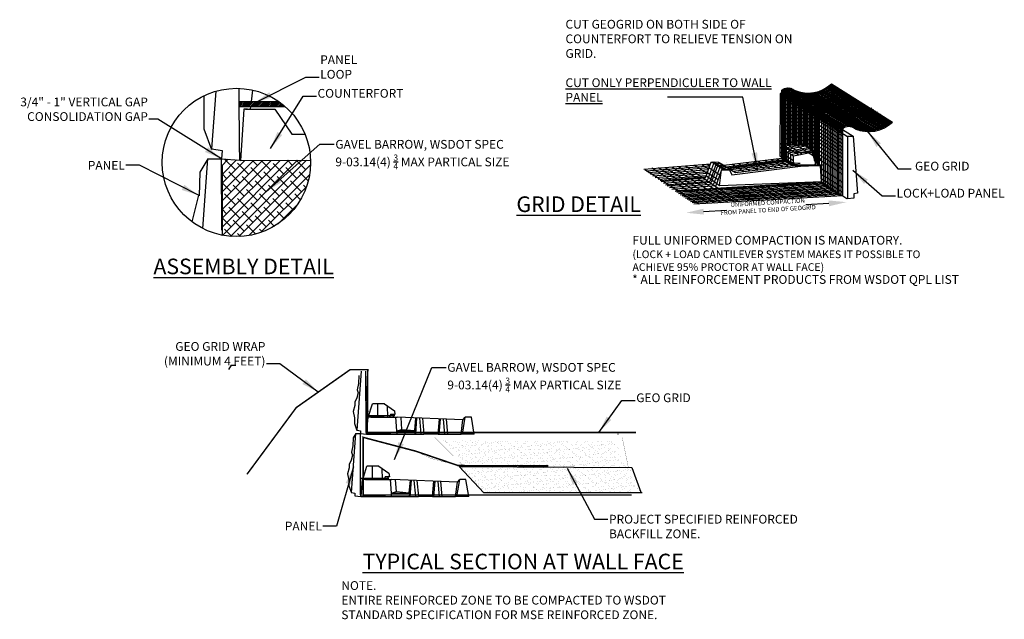
# Model space of a CAD drawing. Extents: x -12 to 2250, y -131 to 1544.
import ezdxf

# ---------------------------------------------------------------- set-up
doc = ezdxf.new("R2010")
doc.units = 0
doc.header["$LTSCALE"] = 0.04
doc.header["$MEASUREMENT"] = 0
doc.linetypes.add('DASHED2', pattern=[0.375, 0.25, -0.125])
doc.layers.get('0').update_dxf_attribs({"linetype": 'CONTINUOUS'})
doc.layers.get('DEFPOINTS').update_dxf_attribs({"linetype": 'CONTINUOUS'})
for name, color, linetype in [('Counterfort', 5, 'CONTINUOUS'), ('T3', 5, 'CONTINUOUS'), ('TEXT', 4, 'CONTINUOUS'), ('type A', 6, 'FENCELINE1')]:
    doc.layers.add(name, color=color, linetype=linetype)
doc.styles.add('ARIAL', font='arial.ttf')
doc.styles.add('STYLE1', font='tahoma.ttf', dxfattribs={"height": 2.25})
doc.linetypes.add('FENCELINE1', pattern='A,0.25,-0.1,[133,ltypeshp.shx,S=0.1,R=0,X=-0.1,Y=0],-0.1,1', length=1.45)
doc.dimstyles.get("Standard").update_dxf_attribs({"dimtxt": 1, "dimasz": 1.5, "dimexe": 0.18, "dimexo": 0.0625, "dimgap": 0.09, "dimtad": 0, "dimtih": 1, "dimtoh": 1, "dimdec": 1, "dimzin": 0, "dimdsep": 46, "dimlunit": 3, "dimtxsty": 'STYLE1', "dimcen": 0.09, "dimadec": 0, "dimazin": 0, "dimtfac": 1, "dimtdec": 1, "dimtofl": 0, "dimtmove": 0, "dimatfit": 3, "dimfxl": 0, "dimtolj": 1, "dimtzin": 0, "dimarcsym": 0})

# ---------------------------------------------------------------- blocks, each defined once
blk = doc.blocks.new('A$C693F4C2C')
at = {"color": 1}
for p, q in [((0.4654354799411067, 4.299999999999997), (1.491981141514771, 7.699999999999999)), ((4.553128885292722, 7.699999999999999), (7.102659885937669, 5.926385302761332)), ((7.102659885937669, 5.926385302761332), (7.225845738269527, 5.003707004648618)), ((8.985744742308157, 1.216598175383183), (8.791346850300101, 4.236712553287568)), ((12.2692478242401, 0.9250549012562033), (12.53844310644217, 4.084637617069276)), ((14.19514152266675, 4.017400938650013), (14.57262278826011, 0)), ((18.18135922179488, 0), (18.51178726959347, 3.842210983077138)), ((20.21939433499142, 3.77290819024639), (20.53679922194021, 0)), ((24.00000004999572, 0), (24.47981783698481, 3.600000000000001)), ((7.730245097628085, 0.7999999999999972), (8.985744742308157, 1.216598175383183)), ((8.985744742308157, 1.216598175383183), (12.2692478242401, 0.9250549012562033)), ((12.31928998676244, 0.7999999999999972), (12.2692478242401, 0.9250549012562033)), ((18.18135922179488, 0), (14.57262278826011, 0)), ((20.53679922194021, 0), (24.00000004999572, 0))]:
    blk.add_line(p, q, dxfattribs=at)
at = {"color": 3}
for p, q in [((4.553128885292722, 7.699999999999999), (1.491981141514771, 7.699999999999999)), ((2.837601196381229, 7.699999999999999), (2.837601196381229, 4.299999999999997)), ((5.254260945552232, 7.212248281559642), (5.368252141170615, 4.299999999999997)), ((6.130231426301521, 5.003707004648618), (5.866651923292125, 4.288473053892218)), ((7.225845738269527, 5.003707004648618), (6.130231426301521, 5.003707004648618)), ((6.797627201106366, 5.003707004648618), (6.797627201106366, 4.288473053892218)), ((4.999571956432192e-08, 0), (0.4654354799411067, 4.299999999999997)), ((1.140806319977287, 4.299999999999997), (0.4654354799411067, 4.299999999999997)), ((4.50000004999572, 4.299999999999997), (1.140806319977287, 4.299999999999997)), ((4.50000004999572, 4.299999999999997), (7.800000049995674, 4.276946107784433)), ((7.730245097628085, 0.7999999999999972), (7.460267213467091, 4.276946107784433)), ((24.47981783698481, 3.600000000000001), (7.800000049995674, 4.276946107784433)), ((12.72643341825312, 4.077008078695016), (12.42531721148521, 0)), ((13.45169098896292, 4.047573687030606), (13.80549511977699, 0)), ((18.70374117422364, 3.834420583309416), (18.39708122455306, 0)), ((19.47167462948835, 3.803254201864625), (19.83022173540326, 0)), ((24.36201404601957, 0), (25.06201404601961, 4.299999999999997)), ((24.47981783698481, 3.600000000000001), (25.06201404601961, 4.299999999999997)), ((26.64132145571875, 4.299999999999997), (25.06201404601961, 4.299999999999997)), ((27.3413214557188, 0), (26.64132145571875, 4.299999999999997)), ((6.200000049995765, 0), (4.999571956432192e-08, 0)), ((4.999571956432192e-08, 0), (6.200000049995765, 0)), ((6.200000049995765, 0), (13.00000004999572, 0)), ((7.75891672893431, 0), (7.730245097628085, 0.7999999999999972)), ((7.730245097628085, 0.7999999999999972), (12.31928998676244, 0.7999999999999972)), ((12.31928998676244, 0.7999999999999972), (12.25955905316789, 0)), ((13.00000004999572, 0), (14.00000004999572, 0)), ((14.00000004999572, 0), (14.57262278826011, 0)), ((18.18135922179488, 0), (19.70000004999577, 0)), ((19.70000004999577, 0), (20.70000004999577, 0)), ((27.3413214557188, 0), (24.00000004999572, 0))]:
    blk.add_line(p, q, dxfattribs=at)
for p, q in [((4.50000004999572, 7.699999999999999), (4.50000004999572, 7.699999999999999)), ((1.140806319977287, 4.299999999999997), (4.50000004999572, 4.299999999999997)), ((27.3413214557188, 0), (25.3413214557188, 0))]:
    blk.add_line(p, q)

msp = doc.modelspace()

# ---------------------------------------------------------------- hatches: boundary and pattern name
h = msp.add_hatch()
h.set_pattern_fill('ANSI31', color=8, scale=2.510864319015679, style=0)
h.set_pattern_definition([(45, (-83.40754312492305, -35.88507476875191), (-0.2219311483269161, 0.221931148326916), [])])
h.paths.add_polyline_path([(54.84060724261086, 1.847603745797201), (44.69883338100207, 1.847603745797201), (44.70536395420685, 0.5560576113919069), (56.49999635134337, 0.5560576113919069, 0.02765740822012275)])
at = {"linetype": 'Continuous'}
h = msp.add_hatch(dxfattribs=at)
h.set_pattern_fill('AR-SAND', color=8, scale=0.8234560000000001)
h.set_pattern_definition([(37.49999999999999, (137.2682184098668, -372.039328786842), (-0.05187225869550549, 1.5866545935365), [0, -1.25165312, 0, -1.3998752, 0, -1.338116]), (7.499999999999999, (137.2682184098668, -372.039328786842), (1.457333246612942, 2.323913110289821), [0, -0.67523392, 0, -1.12813472, 0, -0.4323144]), (327.5, (136.2553675298668, -372.039328786842), (2.56435880091044, 0.004659981589334638), [0, -0.411728, 0, -1.4822208, 0, -1.9351216]), (317.5, (136.2553675298668, -372.039328786842), (2.475412989294683, 0.7227272099984972), [0, -0.205864, 0, -0.97167808, 0, -1.1116656])])
edge = h.paths.add_edge_path()
edge.add_line((143.9439195251262, -91.91446211755307), (103.3301825107455, -91.91446211755307))
edge.add_line((103.3301825107455, -91.91446211755307), (96.9901977104462, -85.14820547445773))
edge.add_line((96.99019771044622, -85.14820547445774), (141.2811882622536, -85.38212082827765))
edge.add_line((141.2811882622536, -85.38212082827765), (143.6211619496899, -91.75316730962561))
h = msp.add_hatch(dxfattribs=at)
h.set_pattern_fill('AR-SAND', color=8, scale=0.8234560000000001)
h.set_pattern_definition([(37.49999999999999, (141.3554332334562, -378.6964636516689), (-0.05187225869550549, 1.5866545935365), [0, -1.25165312, 0, -1.3998752, 0, -1.338116]), (7.499999999999999, (141.3554332334562, -378.6964636516689), (1.457333246612942, 2.323913110289821), [0, -0.67523392, 0, -1.12813472, 0, -0.4323144]), (327.5, (140.3425823534561, -378.6964636516689), (2.56435880091044, 0.004659981589334638), [0, -0.411728, 0, -1.4822208, 0, -1.9351216]), (317.5, (140.3425823534561, -378.6964636516689), (2.475412989294683, 0.7227272099984972), [0, -0.205864, 0, -0.97167808, 0, -1.1116656])])
edge = h.paths.add_edge_path()
edge.add_line((148.0311343487155, -98.57159698237993), (107.4173973343348, -98.57159698237993))
edge.add_line((107.4173973343348, -98.57159698237993), (101.0774125340355, -91.80534033928458))
edge.add_line((101.0774125340355, -91.80534033928458), (145.3684030858429, -92.0392556931045))
edge.add_line((145.3684030858429, -92.0392556931045), (147.7083767732792, -98.41030217445245))

# ---------------------------------------------------------------- linework, layer by layer
at = {"ltscale": 35}
for p, q in [((44.76432600963965, -11.10481998422), (44.6817628267476, 5.22363333281379)), ((35.64575153228581, 3.300626504557584), (35.64575153228581, -5.17896270849991)), ((37.73590837721069, -10.25473162434395), (38.79444624694945, 4.508200811902327)), ((45.8724224574493, -0.07129777399069326), (45.03868957291608, -13.24769044002659)), ((46.80595749628621, -0.07129777399069326), (45.8724224574493, -0.07129777399069326)), ((46.29730278612526, -0.09080464796551269), (53.86989044459953, -0.09080464796551269)), ((35.64575153228581, -5.17896270849991), (37.61687188109356, -10.46017898969041)), ((37.73863934771036, -10.21664405645782), (37.61687188109356, -10.46017898969041)), ((37.73590837721069, -10.25473162434395), (40.37922182759478, -10.68869281504993)), ((40.37922182759478, -10.68869281504993), (40.19034346366327, -12.85323390805451)), ((36.64450548157212, -12.85367968790564), (34.66149149940422, -16.2562241298528)), ((35.3626172963681, -30.73157448032504), (36.64450548157212, -12.85367968790564)), ((36.64450548157212, -12.85367968790564), (40.1905993296895, -12.85030169011196)), ((40.28298141375573, -31.12063108109857), (40.1905993296895, -12.85030169011196)), ((45.03868957291608, -13.24769044002659), (62.85240684346529, -13.23924080511773)), ((34.66149149940422, -16.2562241298528), (34.49368943261872, -22.38099956752495)), ((34.30643246452011, -22.21893164433078), (32.60729971139783, -29.01546265681924))]:
    msp.add_line(p, q, dxfattribs=at)
at = {"ltscale": 25.05}
for p, q in [((48.12606107510366, 4.783849709392655), (47.75876095456117, 1.847603745797244)), ((44.69883338100219, 1.847603745797244), (54.84060724261091, 1.847603745797244)), ((44.69883338100219, 0.5560576113919637), (56.4999963513432, 0.5560576113919637)), ((47.59719919960791, 0.5560576113919637), (47.51711464809561, -0.08414893353727848)), ((44.8533483179671, -13.20391126394662), (44.8533483179671, -11.03057186294001)), ((40.16887250645452, -12.84865398985511), (44.8533483179671, -13.20391126394662)), ((40.19998446791708, -14.7063928200144), (41.92457577379302, -12.98180151413845)), ((40.31568385999928, -16.8455138949335), (44.02045104289066, -13.14074671204202)), ((40.31568385999928, -30.37443669694238), (57.44831641310786, -13.24180414383358)), ((40.31568385999928, -28.11961622994062), (55.19242590267224, -13.24287418726789)), ((40.31568385999928, -25.86479576293942), (52.93653539223662, -13.2439442307022)), ((40.31568385999928, -23.60997529593766), (50.68064488180055, -13.24501427413662)), ((40.31568385999928, -21.35515482893646), (48.42475437136493, -13.24608431757093)), ((40.31568385999928, -19.10033436193481), (46.16886386092885, -13.24715436100547)), ((40.31568385999928, -14.60174429038756), (40.31568385999928, -32.52196901299243)), ((40.3966381859904, -32.5483028379528), (59.70420692354394, -13.24073410039927)), ((43.74633474011846, -15.66968348181541), (40.98737839866537, -12.91072714036221)), ((42.45492545042036, -32.74483604052415), (61.96009743398001, -13.23966405696495)), ((47.12856544062099, -16.79709371531618), (44.30943268596222, -13.97796096065741)), ((44.65771728670727, -32.79686467123878), (63.01539719453778, -14.43918476340792)), ((50.51079614112307, -17.92450394881706), (47.69227055737103, -15.10597836506525)), ((49.38338590762253, -14.54227324831476), (48.08735701559674, -13.2462443562892)), ((52.7656166081246, -15.66968348181541), (50.34110845379648, -13.24517532748729)), ((56.14784730862668, -16.79709371531618), (53.39914271882201, -14.04838912551139)), ((59.53007800912921, -17.92450394881706), (56.71155242537718, -15.10597836506525)), ((58.40266777562822, -14.54227324831476), (57.10236276839571, -13.24196824108225)), ((61.78489847613029, -15.66968348181541), (59.35611420659545, -13.24089921228045)), ((41.49151427311692, -17.92450394881706), (40.31568385999928, -16.7486735356992)), ((44.87374497361945, -19.05191418231772), (42.05521938986787, -16.2333885985658)), ((48.25597567412153, -20.17932441581826), (45.43745009036995, -17.36079883206668)), ((47.16582420818706, -32.54357821676041), (62.80223629993399, -16.90716612501348)), ((53.89302684162514, -19.05191418231772), (51.07450125787356, -16.2333885985658)), ((57.27525754212768, -20.17932441581826), (54.45673195837564, -17.36079883206668)), ((62.44658240452002, -18.58618787720678), (60.09378312587926, -16.2333885985658)), ((42.61892450661792, -21.30673464931914), (40.31568385999928, -19.00349400270062)), ((46.00115520711999, -22.43414488282002), (43.18262962336841, -19.6156192990681)), ((51.63820637462361, -21.30673464931914), (48.81968079087203, -18.48820906556756)), ((50.18977909171183, -31.77444380023695), (62.05040279153847, -19.91382010041053)), ((55.02043707512614, -22.43414488282002), (52.2019114913741, -19.6156192990681)), ((60.65748824262975, -21.30673464931914), (57.83896265887772, -18.48820906556756)), ((61.91256039613374, -20.3069863358217), (61.2211933593798, -19.6156192990681)), ((43.74633474011846, -24.68896534982122), (40.92780915636688, -21.87043976606964)), ((49.38338590762253, -23.56155511632068), (46.56486032387049, -20.74302953256876)), ((52.7656166081246, -24.68896534982122), (49.94709102437257, -21.87043976606964)), ((58.40266777562822, -23.56155511632068), (55.58414219187618, -20.74302953256876)), ((60.47649745702476, -23.38056433071591), (58.96637289237871, -21.87043976606964)), ((40.36410403961638, -23.56155511632068), (40.31568385999928, -23.51313493670358)), ((47.12856544062099, -25.8163755833221), (44.31003985686895, -22.99784999957041)), ((50.51079614112307, -26.94378581682298), (47.69227055737103, -24.12526023307106)), ((56.14784730862668, -25.8163755833221), (53.3293217248751, -22.99784999957041)), ((54.70789439869843, -29.51114896025211), (59.88421449233458, -24.33482886661574)), ((58.61902883281066, -26.0327366405042), (56.71155242537718, -24.12526023307106)), ((41.49151427311692, -26.94378581682298), (40.31568385999928, -25.767955403705)), ((44.87374497361945, -28.07119605032352), (42.05521938986787, -25.25267046657171)), ((48.25597567412153, -29.19860628382418), (45.43745009036995, -26.38008070007248)), ((51.63820637462361, -30.32601651732506), (48.81968079087203, -27.50749093357337)), ((53.89302684162514, -28.07119605032352), (51.07450125787356, -25.25267046657171)), ((56.37753202723017, -28.30088076892679), (54.45673195837564, -26.38008070007248)), ((42.61892450661792, -30.32601651732506), (40.31568385999928, -28.02277587070643)), ((46.00115520711999, -31.45342675082594), (43.18262962336841, -28.63490116707402)), ((48.95515863699067, -32.15260971369497), (46.56486032387049, -29.76231140057467)), ((53.75317985320855, -30.18616952890835), (52.2019114913741, -28.63490116707402)), ((42.80851357963859, -32.77042605734704), (40.92780915636688, -30.88972163407544)), ((45.0710714916185, -32.77816350232575), (44.31003985686895, -32.01713186757632)), ((50.66232753368551, -31.60495814338827), (49.94709102437257, -30.88972163407544))]:
    msp.add_line(p, q, dxfattribs=at)
at = {"linetype": 'Continuous', "ltscale": 25.05}
for p, q in [((53.86989044459953, -0.09080464796551269), (58.2326538685674, -6.557540661970108)), ((58.2326538685674, -6.557540661970108), (61.5995708515142, -6.557540661970108)), ((44.8533483179671, -13.20391126394662), (45.03868957291608, -13.24769044002659)), ((194.0943127316105, -18.74129620776061), (200.5371548164922, -23.04462937137173))]:
    msp.add_line(p, q, dxfattribs=at)
for p, q in [((200.6658128192936, -7.081236411968391), (200.6658128192936, -23.13749675623653)), ((169.5664887421441, -13.73544502516647), (169.5664887421441, -13.73544502516647)), ((170.3568893577709, -14.48403546683817), (170.3568893577709, -14.48403546683817)), ((190.8175126538091, -14.70029527026149), (190.8175126538091, -14.37908069992459)), ((193.7983570664552, -14.67109397272775), (190.8175126538091, -14.70029527026149)), ((194.0321487543548, -18.73007789953321), (193.7983570664552, -14.67109397272775)), ((77.28148049295508, -77.54578704116561), (77.9064740819142, -77.62078656603835)), ((77.28202879649847, -77.65422458573771), (77.29846857683218, -77.65422458573771)), ((77.28202879649938, -77.65422458573771), (77.29846857683263, -77.65422458573771)), ((77.29267340617547, -77.79215626495197), (77.28272623413817, -77.79215626495197)), ((77.29267340617592, -77.79215626495186), (77.28272623413908, -77.79215626495186)), ((75.83257119060885, -93.65389749347905), (75.8490109709421, -93.65389749347905)), ((75.84321580028539, -93.7918291726932), (75.83326862824855, -93.7918291726932))]:
    msp.add_line(p, q)
at = {"color": 0, "linetype": 'Continuous'}
for p, q in [((194.6594628839235, -19.11877393588706), (156.4888325433531, -21.26951397342968)), ((77.44870705973447, -74.91737064215708), (77.22994177343638, -67.35301653243077))]:
    msp.add_line(p, q, dxfattribs=at)
at = {"color": 7, "linetype": 'Continuous'}
for p, q in [((42.66517350151747, -65.77695826187534), (43.84933314313224, -65.77583023514279)), ((74.59632452593245, -83.35381746690454), (75.78048416754721, -83.352689440172))]:
    msp.add_line(p, q, dxfattribs=at)
at = {"linetype": 'DASHED2'}
for p, q in [((74.96177795399556, -82.4722436799987), (74.92111571385043, -82.55356816028852)), ((73.51232034810504, -98.47191658774004), (73.4716581079599, -98.55324106802986))]:
    msp.add_line(p, q, dxfattribs=at)
at = {"color": 0, "linetype": 'Continuous'}
for points in [[(183.8189481023634, -12.51677950351727), (183.8189481023634, 4.724905266019007, -0.3921575014201956), (187.0342793425153, 4.724905266019007, 0.3005190084062401), (196.6183605492075, 6.426294344184456, -0.03250463919698944)], [(184.1346823684104, -12.71582688847688), (184.1346823684104, 4.525857881059395, -0.3921575014201956), (187.3500136085623, 4.525857881059395, 0.3005190084062401), (196.934094815255, 6.227246959224843, -0.03250463919698944)], [(184.4721038787107, -12.92854649631231), (184.4721038787107, 4.313138273224425, -0.3921575014201956), (187.6874351188572, 4.313138273224425, 0.3005190084062401), (197.2715163255494, 6.014527351389873, -0.03250463919698944)], [(184.7903610134464, -13.12918436564182), (184.7903610134464, 4.112500403894913, -0.3921575014201956), (188.0056922535929, 4.112500403894913, 0.3005190084062401), (197.589773460285, 5.813889482060361, -0.03250463919698944)], [(185.221920099074, -9.390747385869005), (185.221920099074, 3.829546139218977, -0.3921575014201956), (188.4372513392205, 3.829546139218977, 0.3005190084062401), (198.0213325459127, 5.530935217384425)], [(185.5376543651215, -9.34338724596141), (185.5376543651215, 3.630498754258, -0.3921575014201956), (188.7529856052675, 3.630498754258, 0.3005190084062401), (198.3370668119602, 5.331887832422993)], [(185.8750758754159, -9.292774019417308), (185.8750758754159, 3.417779146422575, -0.3921575014201956), (189.0904071155679, 3.417779146422575, 0.3005190084062401), (198.6744883222546, 5.119168224588023)], [(186.193333010152, -9.266139409924605), (186.193333010152, 3.217141277093063, -0.3921575014201956), (189.4086642503035, 3.217141277093063, 0.3005190084062401), (198.9927454569903, 4.918530355258511)], [(186.6248920957852, -9.24216390516817), (186.6248920957852, 2.934187012417127, -0.3921575014201956), (189.8402233359312, 2.934187012417127, 0.3005190084062401), (199.4243045426238, 4.635576090582575)], [(186.9406263618322, -9.240222442211731), (186.9406263618322, 2.73513962745615, -0.3921575014201956), (190.1559576019787, 2.73513962745615, 0.3005190084062401), (199.7400388086708, 4.436528705621598)], [(187.2780478721271, -9.240222442211731), (187.2780478721271, 2.522420019620725, -0.3921575014201956), (190.4933791122731, 2.522420019620725, 0.3005190084062401), (200.0774603189658, 4.223809097786173)], [(187.5963050068627, -9.240222442211731), (187.5963050068627, 2.321782150291213, -0.3921575014201956), (190.8116362470087, 2.321782150291213, 0.3005190084062401), (200.3957174537014, 4.023171228456661)], [(188.0278640924904, -9.240222442211731), (188.0278640924904, 2.038827885615277, -0.3921575014201956), (191.2431953326423, 2.038827885615277, 0.3005190084062401), (200.8272765393291, 3.740216963780725)], [(188.3435983585374, -9.240222442211731), (188.3435983585374, 1.8397805006543, -0.3921575014201956), (191.5589295986893, 1.8397805006543, 0.3005190084062401), (201.1430108053761, 3.541169578821112)], [(188.6810198688323, -9.290276592068992), (188.6810198688323, 1.62706089281933, -0.3921575014201956), (191.8963511089842, 1.62706089281933, 0.3005190084062401), (201.4804323156764, 3.328449970984324)], [(188.9992770035679, -9.344042943789688), (188.9992770035679, 1.426423023489818, -0.3921575014201956), (192.2146082437199, 1.426423023489818, 0.3005190084062401), (201.7986894504121, 3.127812101654812)], [(189.4308360892011, -9.414434127629235), (189.4308360892011, 1.143468758813882, -0.3921575014201956), (192.6461673293475, 1.143468758813882, 0.3005190084062401), (202.2302485360397, 2.844857836978875)], [(189.7465703552485, -9.461794267536831), (189.7465703552485, 0.944421373854269, -0.3921575014201956), (192.9619015953946, 0.944421373854269, 0.3005190084062401), (202.5459828020867, 2.645810452019262)], [(190.083991865543, -9.520408426326455), (190.083991865543, 0.7317017660188445, -0.3921575014201956), (193.2993231056895, 0.7317017660188445, 0.3005190084062401), (202.8834043123817, 2.433090844184293)], [(190.4022490002786, -9.699428064614992), (190.4022490002786, 0.5310638966879684, -0.3921575014201956), (193.6175802404251, 0.5310638966879684, 0.3005190084062401), (203.2016614471173, 2.232452974853417)], [(190.8338080859122, -9.967870659868865), (190.8338080859122, 0.248109632012032, -0.3921575014201956), (194.0491393260582, 0.248109632012032, 0.3005190084062401), (203.6332205327509, 1.94949871017748)], [(191.1495423519537, -10.21113412743902), (191.1495423519537, 0.04906224705241913, -0.3921575014201956), (194.3648735921057, 0.04906224705241913, 0.3005190084062401), (203.9489547987979, 1.750451325217867)], [(191.4869638622536, -10.85237898817927), (191.4869638622536, -0.1636573607825507, -0.3921575014201956), (194.7022951024001, -0.1636573607825507, 0.3005190084062401), (204.2863763090923, 1.537731717382443)], [(191.8052209969897, -11.88000846613117), (191.8052209969897, -0.3642952301120626, -0.3921575014201956), (195.0205522371358, -0.3642952301120626, 0.3005190084062401), (204.6046334438284, 1.337093848052931)], [(192.2367800826174, -13.2734818229474), (192.2367800826174, -0.647249494789818, -0.3921575014201956), (195.4521113227694, -0.647249494789818, 0.3005190084062401), (205.0361925294561, 1.05413958337563)], [(192.5525143486644, -13.84522320792034), (192.5525143486644, -0.8462968797494308, -0.3921575014201956), (195.7678455888164, -0.8462968797494308, 0.3005190084062401), (205.3519267955031, 0.8550921984160174)], [(192.8899358589593, -14.0669573432579), (192.8899358589593, -1.059016487584401, -0.3921575014201956), (196.1052670991108, -1.059016487584401, 0.3005190084062401), (205.6893483058035, 0.6423725905810476)], [(193.208192993695, -14.27609774608486), (193.208192993695, -1.259654356913912, -0.3921575014201956), (196.4235242338469, -1.259654356913912, 0.3005190084062401), (206.0076054405391, 0.4417347212515357)], [(193.5264501284306, -14.48523814891045), (193.5264501284306, -1.460292226244789, -0.3921575014201956), (196.7417813685825, -1.460292226244789, 0.3005190084062401), (206.3258625752747, 0.2410968519220238)], [(194.1017289647735, -18.74624969283745), (194.1017289647735, -1.504564923301174, -0.3921575014201956), (197.3170602049196, -1.504564923301174, 0.3005190084062401), (206.9011414116117, 0.1968241548642742, -0.03250463919698944)], [(194.6594628839235, -19.16973044160936), (194.6594628839235, -1.928045672072627, -0.3921575014201956), (197.8747941240755, -1.928045672072627, 0.3005190084062401), (207.4588753307677, -0.2266565939076339, -0.03250463919698944)], [(195.0850000821561, -19.45083829894797), (195.0850000821561, -2.209153529411239, -0.3921575014201956), (198.3003313223022, -2.209153529411239, 0.3005190084062401), (207.8844125289944, -0.5077644512462451, -0.03250463919698944)], [(195.5554180676223, -19.76159419173023), (195.5554180676223, -2.519909422193492, -0.3921575014201956), (198.7707493077688, -2.519909422193492, 0.3005190084062401), (208.354830514461, -0.8185203440280442, -0.03250463919698944)], [(195.9804391779554, -20.04236112384937), (195.9804391779554, -2.800676354312642, -0.3921575014201956), (199.1957704181019, -2.800676354312642, 0.3005190084062401), (208.7798516247941, -1.099287276147194, -0.03250463919698944)], [(195.9804391779554, -20.04892416015268), (195.9804391779554, -2.807239390616402, -0.3921575014201956), (199.1957704181019, -2.807239390616402, 0.3005190084062401), (208.7798516247941, -1.105850312450954, -0.03250463919698944)], [(196.450857163422, -20.35968005293493), (196.450857163422, -3.117995283398201, -0.3921575014201956), (199.6661884035685, -3.117995283398201, 0.3005190084062401), (209.2502696102607, -1.416606205233208, -0.03250463919698944)], [(196.8758782737551, -20.64044698505408), (196.8758782737551, -3.398762215517351, -0.3921575014201956), (200.0912095139016, -3.398762215517351, 0.3005190084062401), (209.6752907205938, -1.697373137352357, -0.03250463919698944)], [(197.3157337740541, -20.94080036057407), (197.3157337740541, -3.699115591037795, -0.3921575014201956), (200.5310650142006, -3.699115591037795, 0.3005190084062401), (210.1151462208928, -1.997726512872347, -0.03250463919698944)], [(197.7861517595153, -21.25155625335633), (197.7861517595153, -4.009871483819595, -0.3921575014201956), (201.0014829996672, -4.009871483819595, 0.3005190084062401), (210.5855642063594, -2.308482405654601, -0.03250463919698944)], [(198.2111728698484, -21.53232318547411), (198.2111728698484, -4.29063841593738, -0.3921575014201956), (201.4265041100003, -4.29063841593738, 0.3005190084062401), (211.0105853166925, -2.589249337771931, -0.03250463919698944)], [(198.5675527945819, -21.77692116485655), (198.5675527945819, -4.535236395319814, -0.3921575014201956), (201.7828840347284, -4.535236395319814, 0.3005190084062401), (211.3669652414206, -2.83384731715482, -0.03250463919698944)], [(199.0379707800485, -22.08767705763834), (199.0379707800485, -4.845992288102067, -0.3921575014201956), (202.253302020195, -4.845992288102067, 0.3005190084062401), (211.8373832268872, -3.144603209936619, -0.03250463919698944)], [(199.4629918903816, -22.36844398975749), (199.4629918903816, -5.126759220221217, -0.3921575014201956), (202.6783231305281, -5.126759220221217, 0.3005190084062401), (212.2624043372203, -3.425370142055769, -0.03250463919698944)]]:
    msp.add_lwpolyline(points, format="xyb", dxfattribs=at)
for points in [[(184.3215851048863, 5.093334144466965), (199.9656288928992, -4.758330341773714)], [(184.6621832347174, 5.23923314942472), (200.3062270227298, -4.612431336815504)], [(185.1811904422107, 5.344604227105677), (200.8252342302231, -4.507060259134548)], [(185.5318134878076, 5.34109215597887), (201.17585727582, -4.510572330261354)], [(185.8095892535076, 5.328178786316997), (201.45363304152, -4.523485699923228)], [(186.1971838543974, 5.237784559832974), (201.8412276424097, -4.61387992640725)], [(186.6106180613943, 5.050539901168989), (202.2546618494071, -4.801124585071236)], [(194.8701246193856, 5.139221374095499), (210.5141684073979, -4.712443112145181)], [(195.1907233299736, 5.332975901748753), (210.8347671179859, -4.518688584491471)], [(195.5038661144918, 5.534182600334546), (211.1479099025047, -4.317481885905678)], [(195.7946416300016, 5.742841469851513), (211.4386854180144, -4.108823016389167)], [(196.0854166362948, 5.966404361804464), (211.7294604243076, -3.88526012443576)], [(196.3612808088706, 6.18996757318196), (212.0053245968835, -3.661696913058719)], [(196.6183605492075, 6.426294344184456), (212.2624043372203, -3.425370142055769)], [(196.6183605492075, 6.426294344184456), (212.2624043372203, -3.425370142055769)], [(183.7944681392542, 3.82887865689186), (199.4385119272666, -6.022785829348365)], [(183.802577897393, 2.888642435011164), (199.4466216854058, -6.963022051229061)], [(183.8106871463161, 4.744798377945202), (199.4547309343285, -5.106866108295023)], [(183.8106871463161, 4.266574713492858), (199.4547309343285, -5.585089772747367)], [(183.8269061533775, 3.423604494917484), (199.4709499413903, -6.428059991322741)], [(183.9972054729011, 4.8988027767045), (199.6412492609139, -4.952861709535725)], [(187.2953681325649, 4.637309836007219), (202.9394119205777, -5.21435465023346)], [(187.4891651783988, 4.559829298610524), (203.1332089664171, -5.291835187630156)], [(187.7863211579016, 4.443608332801389), (203.430364945914, -5.408056153438835)], [(187.9736914011833, 4.394310609000925), (203.6177351891962, -5.457353877239299)], [(188.269995463978, 4.30381799980519), (203.9140392519963, -5.547846486435034)], [(188.5333767399735, 4.25445830767417), (204.1774205279858, -5.597206178566054)], [(188.8626035895728, 4.163965698478435), (204.5066473775911, -5.687698787761789)], [(189.1506772102813, 4.106379550703835), (204.7947209982941, -5.74528493553639)], [(189.4716731085728, 4.065246314216395), (205.1157168965857, -5.786418172024284)], [(189.6650836602231, 4.056375260162397), (205.3091274482359, -5.795289226078282)], [(190.2173207111656, 4.009399432225067), (205.8613644991784, -5.842265054015613)], [(190.6755597278439, 3.997655794665164), (206.3196035158622, -5.854008691575061)], [(191.0985493543754, 4.044631303178406), (206.7425931423882, -5.807033183063638)], [(191.6625360323002, 4.056375260162397), (207.306579820313, -5.795289226078282)], [(192.076916869989, 4.130140253098901), (207.7209606580014, -5.721524233141324)], [(192.4419435711612, 4.204980428519733), (208.085987359174, -5.646684057720492)], [(192.9099269261411, 4.30788586936383), (208.5539707141539, -5.543778616876395)], [(193.3217525229453, 4.429501593632679), (208.9657963109576, -5.422162892608)], [(193.7522968632598, 4.588537245897854), (209.3963406512727, -5.263127240342371)], [(194.1096349271007, 4.751711999361262), (209.7536787151135, -5.099952486878962)], [(194.482424101776, 4.923110333647813), (210.1264678897888, -4.928554152592866)], [(183.7638811216731, 0.9662934542161143), (199.4079249096859, -8.885371032024565)], [(183.7871262773425, 1.849166167119123), (199.4311700653548, -8.002498319121102)], [(183.7406364752147, -0.8459189564796783), (199.3846802632275, -10.69758344272036)], [(183.7871262773425, -1.728791669381323), (199.4311700653548, -11.580456155622)], [(183.8336160794698, -0.009513228466445423), (199.4776598674826, -9.86117771470667)], [(183.8336160794698, -2.681365019331721), (199.4776598674826, -12.5330295055724)], [(183.8336160794698, -3.703638686903602), (199.4776598674826, -13.55530317314428)], [(183.8568612351392, -4.725912354475938), (199.5009050231575, -14.57757684071616)], [(183.8336160794698, -6.956327629176982), (199.4776598674826, -16.80799211541721)], [(183.8568612351392, -5.701719037158043), (199.5009050231575, -15.55338352339872)], [(165.9948068786422, -13.73310006862316), (166.4035782909224, -13.59896150985655), (167.6482260435438, -13.71522623680634), (169.0226630253361, -14.51871570528469), (183.8320609704056, -12.68394091631176), (183.8320609703611, -10.22036746397366), (185.2241258193763, -9.946224843267416), (189.3170291490606, -9.140199717430775)], [(166.5965631787745, -14.11204947912942), (167.0053345910606, -13.97791092036327), (168.2499823436761, -14.09417564731307), (169.6244193254743, -14.89766511579278), (184.4338172705439, -13.06289032681848), (184.4338172704934, -10.59931687448174), (185.8258821195146, -10.32517425377414), (189.918785449193, -9.51914912793886)], [(167.2772910804661, -14.54073038700294), (167.6860624927468, -14.40659182823633), (168.9307102453677, -14.52285655518612), (170.3051472271601, -15.32634602366629), (185.1145451722301, -13.49157123469153), (185.1145451721851, -11.0279977823548), (186.5066100212008, -10.75385516164719), (190.5995133508846, -9.947830035812373)], [(183.3228755004503, -9.899713515495066), (186.8088018506638, -12.09493728828561)], [(183.4117930645126, -8.804928227103161), (188.2008666996795, -11.82079466757845)], [(183.8336160794698, -8.280636858244222), (189.1564214795177, -11.6326150064388)], [(190.7356802679465, -9.89650497408006), (192.5525143486644, -12.44695790365772)], [(167.7187118430421, -14.81871025647528), (168.1274832553282, -14.68457169770868), (169.3721310079437, -14.80083642465847), (170.7465679897415, -15.60432589313818), (185.5559659348115, -13.76955110416388), (185.5559659347665, -11.30597765182715), (186.9480307837822, -11.03183503111954), (191.0409341134606, -10.2258099052829)], [(168.3566608587299, -15.22045163146917), (168.7654322710156, -15.08631307270257), (170.0100800236315, -15.20257779965236), (171.3845170054293, -16.00606726813253), (186.1939149504989, -14.17129247915777), (186.1939149504488, -11.70771902682104), (187.58597979947, -11.43357640611343), (191.6788831291484, -10.62755128027815)], [(168.9715477589453, -15.60766989293374), (169.3803191712255, -15.47353133416713), (170.6249669238465, -15.58979606111693), (171.9994039056392, -16.39328552959709), (186.8088018507088, -14.55851074062279), (186.8088018506638, -12.09493728828561), (188.2008666996795, -11.82079466757845), (192.2937700293633, -11.01476954174318)], [(183.3172934577447, -11.09374090133183), (186.8088018506638, -13.29247990411345)], [(191.1495423519537, -10.17991203925526), (192.8899358589593, -12.65944538802755)], [(191.6788831291484, -10.62755128027815), (193.4868420645635, -13.03534050485318)], [(192.2937700293633, -11.01476954174318), (194.1017289647735, -13.42255876631911)], [(148.4947211028985, -15.55102936743383), (165.5542967921766, -14.17146689415999)], [(149.0699999392415, -15.96461470222725), (165.3791317274059, -14.64573862954971)], [(149.6452787755785, -16.37820003702068), (165.2039666626298, -15.12001036494034)], [(152.2524249458002, -15.11937274017696), (166.6212308034611, -24.1679701677845)], [(166.0007491019302, -13.7368421183733), (165.6923907226465, -13.79756786277544), (164.1924231849044, -17.85883549098621), (152.9031877745311, -18.77176590659205)], [(166.6025054020625, -14.11579152888002), (166.2941470227844, -14.17651727328216), (164.7941794850368, -18.23778490149247), (153.5049440746689, -19.15071531710014)], [(153.9305460434312, -15.06245642533945), (168.2444925932469, -24.07650680730153)], [(167.2476427945395, -14.52205970508162), (166.8518809419348, -14.59999802205543), (165.3519134041927, -18.66126565026438), (154.0626779938194, -19.57419606587159)], [(167.6890635571209, -14.80003957455396), (167.2774181401615, -14.88110587939268), (165.7774506024194, -18.94237350760299), (154.4882151920516, -19.85530392320884)], [(155.6762043269083, -14.93556221308977), (170.0317410510475, -23.97580354982487)], [(157.3966579953836, -14.78965426424888), (171.823568256707, -23.87484230089562)], [(159.118515569619, -14.67314996900954), (166.6664878564944, -19.82714006099745)], [(161.4850413744972, -14.49886052460356), (164.6729656075864, -16.55773307635268)], [(163.3804684470084, -14.34598209680557), (165.0729432971417, -15.43878179403923)], [(164.6828703468364, -14.24551066978397), (165.3748303932358, -14.63414729317678)], [(165.1437068692454, -15.11530774543739), (167.9661403146666, -16.92111996596536)], [(165.9948068786422, -13.73310006862316), (168.9715477589453, -15.60766989293374)], [(166.4035782909224, -13.59896150985655), (169.3803191712255, -15.47353133416713)], [(167.6482260435438, -13.71522623680634), (170.6249669238465, -15.58979606111693)], [(171.1662809947667, -14.25313730553675), (174.1676637938145, -16.14322510710876)], [(172.7425368790783, -14.05785086862402), (175.7285712359845, -15.93827315759476)], [(174.6817303573867, -13.81759915021171), (177.7119860780745, -15.72586935657414)], [(176.5059817747507, -13.59158790237238), (179.482892259825, -15.46626453342428)], [(177.8229241492314, -13.42842848993682), (180.8315874047913, -15.32310107891003)], [(179.5267074312283, -13.21734235238686), (182.4859103392569, -15.08086783158119)], [(181.1466423621378, -13.01664440490462), (184.1402337829391, -14.90182567173274)], [(182.5956500195276, -12.83712308144008), (185.5732778470729, -14.71225145102021)], [(183.8320609704056, -12.68394091631032), (186.8088018506638, -14.55851074059323)], [(148.731836663616, -15.61698802026881), (162.6644771416978, -24.39091509803806)], [(150.220557611921, -16.7917853718141), (165.0288015978591, -15.59428210032961)], [(150.5099115741824, -15.15491668875488), (164.9700162435584, -24.26100853872235)], [(150.7958364482639, -17.20537070660752), (164.8536365330889, -16.06855383571933)], [(151.3711152846009, -17.61895604140095), (164.6784714683127, -16.54282557110859)], [(152.1355384821719, -18.09762278915336), (164.4727064409131, -17.09994885796327)], [(152.6700324455502, -18.44650768652768), (164.3234288104105, -17.50412854393112)], [(168.3270125728032, -15.20178094954785), (167.8526969765045, -15.2946912141861), (166.3527294387623, -19.35595884239642), (155.063494028389, -20.26888925800272)], [(168.9715477589453, -15.60766989293374), (168.4104308956599, -15.71817196295937), (166.9104633579123, -19.77943959116833), (155.621227947545, -20.69237000677553)], [(164.7240429259014, -16.33666649482124), (167.5464763713172, -18.14247871534967)], [(170.555173406322, -15.48973679559826), (171.9994039056392, -16.39328552959709)], [(194.0836379735516, -15.42183952459304), (199.4629918903816, -18.80942847917872)], [(194.104079391414, -16.87243957324431), (199.4629918903816, -20.24715576979183)], [(194.6594628839235, -19.11877393588706), (156.4888325433531, -21.26951397342968)], [(156.6428993828063, -20.9891127045385), (194.102132662461, -18.73714395160236)], [(195.0850000821561, -19.352044222218), (156.9143697415799, -21.50278425976062)], [(195.5554180676223, -19.66624799920696), (157.3847877270465, -21.81698803674958)], [(195.9804391779554, -19.99796765443038), (157.8098088373796, -22.148707691973)], [(166.6664878564944, -19.82714006099745), (172.537426644527, -23.83461965321798)], [(170.0394760658256, -20.18373925064866), (175.4943587293243, -23.61889160261084)], [(171.2042786636367, -20.11371381702661), (176.7371584781446, -23.59798401684343)], [(172.8312764665794, -20.01590219910035), (178.2786236448374, -23.44630916212468)], [(174.839672868629, -19.89516171551536), (180.3074675942063, -23.33844529653247)], [(176.7182856261403, -19.78222354624681), (182.2283946264166, -23.25215407628961)], [(177.8766801755438, -19.71258335074849), (183.4462482286891, -23.21995756526989)], [(179.5216545410472, -19.61369102044277), (184.9910759548139, -23.0579989904541)], [(181.5405081158484, -19.49232187406237), (187.0582622662606, -22.96706685330359)], [(183.6361968922157, -19.36633356017914), (189.1926950017856, -22.86547712150654)], [(185.6044885902603, -19.24800408537253), (191.1069090526172, -22.71309284323529)], [(187.3381283354152, -19.14378138263332), (192.8178439650415, -22.59457202184517)], [(189.8513375902904, -18.99269263318369), (195.40965565311, -22.49298229004766)], [(191.8300805961777, -18.8737348481673), (197.4156852426987, -22.39120793095439)], [(193.3913263696823, -18.77987610121004), (198.9151029363962, -22.25841363086651)], [(194.104079391414, -18.01657460243682), (199.4629918903816, -21.39129079898434)], [(196.450857163422, -20.30872354721264), (158.2802268228457, -22.45946358475526)], [(196.8758782737551, -20.54821594462878), (158.7052479331788, -22.69895598217003)], [(197.3157337740541, -20.88984385485178), (159.1451034334778, -23.04058389239303)], [(197.7861517595153, -21.15621006083352), (159.6155214189444, -23.30695009837477)], [(198.2111728698484, -21.44009214504881), (160.0405425292721, -23.59083218259143)], [(198.5675527945819, -21.72596465913425), (160.3969224540061, -23.8767046966755)], [(199.0379707800485, -21.99233086511553), (160.8673404394723, -24.14307090265815)], [(199.4629918903816, -22.31748748403565), (161.2923615498053, -24.46822752157691)]]:
    msp.add_lwpolyline(points, dxfattribs=at)
for points in [[(183.3873890167357, 3.900056432616978), (183.3121344892735, -12.19727055185562)], [(202.1090627054301, -7.146333890576031), (184.501843190567, 3.900056432616978), (183.3873890167357, 3.900056432616978), (200.6825612789235, -7.137505522204762)], [(202.1536408571102, -7.081236411968391), (203.2680950309415, -21.66755701177048), (202.2873753121504, -21.845731552598), (202.3319534638304, -22.95932221540902), (200.6658128192936, -23.13749675623653)], [(200.6658128192936, -7.081236411968391), (202.1536408571102, -7.081236411968391)], [(186.6598384289879, -9.240222442211731), (188.3847362303669, -9.240222442211731), (189.2979744211026, -9.394504877415372), (190.0645956661593, -9.509498064172973), (190.6778926622092, -9.85447762444987), (191.0995343469882, -10.16112612247348), (191.3678517827599, -10.42944355824379), (191.2528585960004, -10.88941630527965), (191.0228722224875, -11.042740554291), (190.3329131019314, -11.19606480330326), (189.5662918568747, -11.23439586555655), (188.6913847283919, -11.23343767936562), (187.9247634833351, -11.19510661711233), (187.1198111760251, -11.1184444926062), (186.429852055469, -10.92678918134202), (185.7398929349189, -10.69680280782318), (185.2799201878812, -10.3518232475481), (185.0116027521095, -10.16016793628255), (184.9349406276034, -9.70019518924805), (185.203258063375, -9.393546691224444), (185.9698793084318, -9.278553504465023), (186.6598384289879, -9.240222442211731)], [(184.9732716898562, -10.04517474952449), (184.9732716898562, -12.76668016948183)], [(184.9572302475532, -13.2343832250986), (183.3121344892735, -12.19727055185562)], [(191.3678517827599, -10.46777462049708), (192.4478288291803, -13.95494309932296)], [(194.1054850631668, -18.74886729805398), (167.8737960241166, -19.74293349951681), (168.4104308956599, -15.71817196295937), (170.2119908215455, -15.71817196295937), (170.4419771950639, -15.71817196295937), (171.0169431288551, -16.94476595505198), (188.6147226038857, -14.75989540663527)], [(169.8313478905348, -15.20041900042956), (185.262471301895, -13.17585836427502)], [(188.5763915416324, -14.04749859110511), (187.9247634833351, -14.03160522382909), (187.1198111760251, -13.95494309932296), (186.429852055469, -13.76328778805878), (185.7398929349189, -13.5333014145413), (185.2799201878812, -13.18832185426486), (185.0116027521095, -12.99666654300067), (184.9732716898562, -12.76668016948183)], [(192.4478288291803, -13.91661203707103), (192.3328356424214, -14.37658478410553), (192.1028492689025, -14.52990903311688), (191.4128901483519, -14.68323328212914), (190.6462689032952, -14.72156434438243), (189.4963370357073, -14.75989540663527), (187.9247634833351, -14.72156434438243), (187.1198111760251, -14.6449022198763), (186.429852055469, -14.45324690861212), (185.7398929349189, -14.22326053509464), (185.2799201878812, -13.87828097481774), (185.0116027521095, -13.68662566355219)], [(193.827747070287, -14.68323328212914), (192.4861598914336, -13.80161885031161)], [(167.8737960241166, -19.74293349951681), (164.4202890476105, -17.22161482738561)]]:
    msp.add_lwpolyline(points)
at = {"const_width": 0.3833106225293653}
msp.add_lwpolyline([(194.7860236266093, -14.45324690861212), (188.768046852898, -14.45324690861212), (188.1164187946007, -14.43735354133564), (187.3114664872852, -14.36069141682951), (186.6215073667346, -14.16903610556533), (185.9315482461844, -13.93904973204785), (185.4715754991467, -13.59407017177141), (185.203258063375, -13.40241486050722)], dxfattribs=at)
at = {"linetype": 'FENCELINE1', "ltscale": 10, "const_width": 0.385995}
msp.add_lwpolyline([(141.9221663300423, -83.48865524149863), (141.7791993207292, -83.48865524149863)], dxfattribs=at)
at = {"color": 8, "linetype": 'Continuous', "const_width": 0.051466}
for points in [[(101.6882717530732, -91.12165245821537), (94.83099832412115, -84.31509070554846), (76.95267988222896, -84.31509070554846), (76.62047061312572, -84.20824838464644), (82.00329449378862, -85.63771407321782), (86.81401663596672, -86.98920497202654), (90.58459006717469, -88.15876821792436), (93.83508471013174, -89.71818287396574), (97.03357413392375, -90.5498688874264), (100.9601632226268, -91.48551677950526), (102.0523260182955, -91.2256143368317)], [(76.95267988222896, -84.31509070554846), (142.9223731227557, -84.31509070554846), (144.4582647326824, -91.82889795565158)]]:
    msp.add_lwpolyline(points, dxfattribs=at)
at = {"color": 8, "linetype": 'Continuous'}
msp.add_lwpolyline([(148.0311343487155, -98.57159698237993), (107.4173973343348, -98.57159698237993), (101.0774125340355, -91.80534033928458), (145.3684030858429, -92.0392556931045), (147.7083767732792, -98.41030217445245)], dxfattribs=at)
at = {"ltscale": 25.05}
msp.add_circle((44.00472761455642, -13.78619509125718), 19.02188091097129, dxfattribs=at)
msp.add_arc((185.0882648766156, -13.34164610327575), 0.3533949325362096, 257.4711922951913, 5.389206624717063)
at = {"layer": 'DEFPOINTS', "color": 7, "linetype": 'Continuous'}
for p in [(41.4318182792976, -66.53293766784128), (73.36296930371257, -84.10979687287049), (77.35210328274091, -83.50182920658771), (75.90264567685038, -99.50150211432906)]:
    msp.add_point(p, dxfattribs=at)
at = {"layer": 'T3', "color": 7, "linetype": 'Continuous'}
for p, q in [((42.66517350151747, -65.77695826187534), (42.00297863950385, -66.91318194334764)), ((74.96086599137219, -82.4849623960478), (76.04578213182297, -67.3541445591632)), ((77.30789031199332, -82.76883540412011), (77.22994177343774, -67.35301653243066)), ((75.32755253306026, -70.53563613197893), (74.93530937581612, -72.10460876095469)), ((75.38358726980935, -68.4903682406355), (75.32755253306026, -70.53563613197893)), ((75.18746569118751, -72.88909507544251), (74.87927463906748, -74.149876652298)), ((74.93530937581612, -72.10460876095469), (75.18746569118751, -72.88909507544251)), ((74.87927463906748, -74.149876652298), (74.40297937669969, -75.32660612402985)), ((74.40297937669969, -75.32660612402985), (74.40297937669969, -76.11109243851767)), ((74.40297937669969, -76.11109243851767), (73.9266841143319, -77.68006506749343)), ((73.9266841143319, -77.68006506749343), (74.26289253482695, -79.3050724332184)), ((74.26289253482695, -79.3050724332184), (74.26289253482695, -80.7899929570704)), ((74.26289253482695, -80.7899929570704), (74.92111571385043, -82.55356816028852)), ((74.96086599137219, -82.4849623960478), (75.84355698663306, -82.62987658897991)), ((75.84355698663306, -82.62987658897991), (75.78048416754721, -83.352689440172)), ((77.35210328274091, -83.50182920658771), (77.30789031199332, -82.76883540412011)), ((73.51140838548166, -98.48463530378915), (74.59632452593245, -83.35381746690454)), ((73.93412966391882, -84.49004114837685), (73.87809492716973, -86.53530903972027)), ((74.59632452593245, -83.35381746690454), (73.93412966391882, -84.49004114837685)), ((75.85843270610279, -98.76850831186145), (75.78048416754721, -83.352689440172)), ((75.78048416754721, -83.352689440172), (77.35210328274091, -83.50182920658771)), ((73.87809492716973, -86.53530903972027), (73.48585176992559, -88.10428166869603)), ((73.48585176992559, -88.10428166869603), (73.73800808529698, -88.88876798318385)), ((73.42981703317695, -90.14954956003935), (72.95352177080916, -91.3262790317712)), ((73.73800808529698, -88.88876798318385), (73.42981703317695, -90.14954956003935)), ((72.95352177080916, -92.11076534625902), (72.47722650844138, -93.67973797523477)), ((72.95352177080916, -91.3262790317712), (72.95352177080916, -92.11076534625902)), ((72.47722650844138, -93.67973797523477), (72.81343492893642, -95.30474534095974)), ((72.81343492893642, -95.30474534095974), (72.81343492893642, -96.78966586481174)), ((76.22112113640581, -95.0840452756817), (75.9427097699738, -99.48408461064496)), ((76.53285978867255, -95.0840452756817), (76.22112113640581, -95.0840452756817)), ((72.81343492893642, -96.78966586481174), (73.4716581079599, -98.55324106802986)), ((73.51140838548166, -98.48463530378915), (74.39409938074253, -98.62954949672125)), ((74.39409938074253, -98.62954949672125), (74.33102656165669, -99.35236234791334)), ((74.33102656165669, -99.35236234791334), (75.90264567685038, -99.50150211432906)), ((75.90264567685038, -99.50150211432906), (75.85843270610279, -98.76850831186145))]:
    msp.add_line(p, q, dxfattribs=at)
at = {"layer": 'T3', "color": 7, "linetype": 'Continuous', "const_width": 0.385995}
for points in [[(77.2875787239374, -78.75182920658771), (84.62959485922438, -78.75182920658771)], [(75.86401088880599, -94.82921636753876), (83.14150246528946, -94.82921636753876)]]:
    msp.add_lwpolyline(points, dxfattribs=at)
at = {"layer": 'TEXT', "linetype": 'Continuous'}
for points in [[(195.9146035623995, -24.2848238014366), (190.0498853172261, -24.69050032205514), (190.0498853172261, -24.69050032205514), (190.0498853172261, -24.69050032205514)], [(163.8031798518821, -26.40980374135145), (169.6702143572978, -26.0391291577716), (169.6702143572978, -26.0391291577716), (169.6702143572978, -26.0391291577716)]]:
    msp.add_lwpolyline(points, dxfattribs=at)
for points in [[(195.8628479500349, -23.53661169475243), (200.4038762025045, -23.9742901272495), (195.966359174764, -25.03303590812078)], [(163.7558897350376, -25.66129612960069), (159.3121341813775, -26.6935444424187), (163.8504699687267, -27.15831135310221)]]:
    msp.add_solid(points, dxfattribs=at)
at = {"layer": 'type A', "linetype": 'FENCELINE1', "ltscale": 10, "const_width": 0.385995}
for points in [[(46.70899728204385, -93.80247028019402), (59.35330391564888, -76.67904960307082), (73.18401580888074, -66.93727205095591)], [(145.3684030858429, -99.13611928446937), (76.51364050345929, -99.13611928446937), (76.51661284894756, -84.32358917640174), (90.11048516963247, -87.90615349812066), (100.8353381076343, -91.56340765305195), (123.9749746352179, -91.63343375908366)]]:
    msp.add_lwpolyline(points, dxfattribs=at)
at = {"layer": 'type A', "linetype": 'FENCELINE1', "ltscale": 10}
msp.add_lwpolyline([(146.4366644033525, -83.09154637896117, 0.385995, 0.385995, 0), (77.58190182096892, -83.09154637896117, 0.385995, 0.385995, 0), (77.58215856278635, -81.81208680211948, 0.385995, 0.385995, 0), (77.68075539446995, -66.97362811086867, 0.385995, 0.385995, 0), (73.11918002671267, -66.97362811086867, 0, 0, 0)], format="xyseb", dxfattribs=at)

# ---------------------------------------------------------------- block references
at = {"layer": 'Counterfort', "xscale": 1.010424999999941, "yscale": 1.010424999999941, "zscale": 1.010424999999941}
for p in [(77.352103232224, -83.50182920658771), (75.94270971945689, -99.48408461064496)]:
    msp.add_blockref('A$C693F4C2C', p, dxfattribs=at)

# ---------------------------------------------------------------- texts
at = {"char_height": 4, "width": 188.404584604525, "attachment_point": 1, "style": 'ARIAL'}
for s, insert in [('{\\fTahoma|b0|i0|c0|p34;\\LGRID DETAIL}', (115.804527343399, -22.49764632621653)), ('{\\fTahoma|b0|i0|c0|p34;\\LASSEMBLY DETAIL}', (22.72940359029182, -38.46719723630366)), ('{\\fTahoma|b0|i0|c0|p34;\\LTYPICAL SECTION AT WALL FACE}', (76.36158527922429, -114.1831986275538))]:
    msp.add_mtext(s, dxfattribs=dict(at, insert=insert))
at = {"layer": 'TEXT', "linetype": 'Continuous', "char_height": 2.25, "style": 'STYLE1'}
for s, insert, width, attachment_point in [('CUT GEOGRID ON BOTH SIDE OF COUNTERFORT TO RELIEVE TENSION ON GRID.\\P\\P{\\fVerdana|b1|i0|c0|p34;\\LCUT ONLY PERPENDICULER TO WALL PANEL}', (128.3784721365947, 1.805535756191003), 61.03888808768522, 7), ('PANEL LOOP', (65.48828786246942, 7.004699824890693), 0.178157151458322, 7), ('COUNTERFORT', (64.80422058482601, 2.122616378007322), 0.178157151458322, 7), ('\\A1;GAVEL BARROW, WSDOT SPEC 9-03.14(4) {\\H0.7x;\\S3/4;} MAX PARTICAL SIZE', (69.37289951369756, -8.006743825976741), 55.15402505219015, 1), ('\\A1;PANEL', (15.39287269637857, -15.648139712038), 0.178157151458322, 9), (' GEO GRID', (217.3109396720511, -16.55902489010849), 20.55940284711676, 7), ('LOCK+LOAD PANEL', (213.2881105101806, -23.49626176803775), 40.77430496402292, 7), ('{\\fVerdana|b0|i0|c0|p34;FULL UNIFORMED COMPACTION IS MANDATORY.} {\\H0.875x;\\P(LOCK + LOAD CANTILEVER SYSTEM MAKES IT POSSIBLE TO ACHIEVE 95% PROCTOR AT WALL FACE)}', (145.5562266980133, -41.61862156646383), 84.39790224815317, 7), ('\\A1;GAVEL BARROW, WSDOT SPEC 9-03.14(4) {\\H0.7x;\\S3/4;} MAX PARTICAL SIZE', (98.07938844583332, -65.2426925984041), 52.56098119593651, 1), ('NOTE.\\PENTIRE REINFORCED ZONE TO BE COMPACTED TO WSDOT      STANDARD SPECIFICATION FOR MSE REINFORCED ZONE.', (70.90236177363725, -131.6794720350436), 83.40601608646455, 7)]:
    msp.add_mtext(s, dxfattribs=dict(at, insert=insert, width=width, attachment_point=attachment_point))
for s, insert, attachment_point in [('3/4" - 1" VERTICAL GAP \\PCONSOLIDATION GAP', (21.30225669144052, -3.839327805198238), 9), ('* ALL REINFORCEMENT PRODUCTS FROM WSDOT QPL LIST', (145.4836102908836, -45.64087109377714), 7), ('GEO GRID WRAP\\P(MINIMUM 4 FEET)', (51.4356117432268, -66.57976216784714), 9), ('GEO GRID ', (146.5272547765754, -75.99716124313686), 7), ('PANEL', (65.91336197950989, -105.9719225098357), 3), ('PROJECT SPECIFIED REINFORCED\\PBACKFILL ZONE.', (139.5340262180579, -104.2003148075487), 1)]:
    msp.add_mtext(s, dxfattribs=dict(at, insert=insert, attachment_point=attachment_point))
at = {"layer": 'TEXT', "linetype": 'Continuous', "insert": (180.4082206066983, -26.87306084403625), "char_height": 1.125, "width": 30.6965811053505, "attachment_point": 8, "rotation": 3.5018023303644186, "style": 'STYLE1'}
msp.add_mtext('UNIFORMED COMPACTION\\PFROM PANEL TO END OF GEOGRID', dxfattribs=at)

# ---------------------------------------------------------------- leaders
at = {"layer": 'TEXT', "linetype": 'Continuous', "annotation_type": 0, "has_hookline": 1}
for points, hookline_direction, text_width in [([(48.75028995178438, 1.541944704474474), (61.76681716644133, 8.129699824890693), (65.21828786246942, 8.129699824890693)], 0, 17.2097044996642), ([(52.75696815328449, -10.17504413110208), (61.08274988879792, 3.247616378007322), (64.53422058482602, 3.247616378007322)], 0, 21.04029550033579), ([(177.7119860780745, -15.72586935657414), (173.8351644692416, 2.930535756191003), (154.5314980181752, 2.930535756191003)], 1, 57.34402283411684), ([(40.16887250645452, -12.84865398985511), (23.82225669144053, -2.714327805198238), (21.57225669144052, -2.714327805198238)], 1, 32.87055070517126), ([(205.8613644991784, -5.842265054015613), (213.589468976023, -15.43402489010849), (217.0409396720511, -15.43402489010849)], 0, 15.06850235057085), ([(51.63820637462383, -21.30673464931937), (65.39128990178459, -9.131743825976741), (69.10289951369757, -9.131743825976741)], 0, 45.48656816655474), ([(34.30643246452011, -22.21893164433078), (19.11434339240667, -14.523139712038), (15.66287269637857, -14.523139712038)], 1, 8.667562122229684), ([(202.0468879993055, -15.77926703127885), (209.5666398141525, -22.37126176803775), (213.0181105101806, -22.37126176803775)], 0, 26.97733378106111), ([(64.99599094730931, -72.70457581726815), (55.15708243925488, -65.45476216784714), (51.7056117432268, -65.45476216784714)], 1, 26.11752854264607), ([(84.53727599122026, -89.9922931356253), (94.09777883392034, -66.3676925984041), (97.80938844583332, -66.3676925984041)], 0, 45.48656816655474), ([(136.9111597575873, -83.09154637896117), (142.8057840805474, -74.87216124313686), (146.2572547765754, -74.87216124313686)], 0, 14.00167897918066), ([(73.98241799919123, -91.91568458147825), (69.63483267553796, -107.0969225098357), (66.18336197950988, -107.0969225098357)], 1, 8.667562122229684), ([(128.77785497935, -92.21412929176681), (135.8125555220298, -105.3253148075487), (139.2640262180579, -105.3253148075487)], 0, 47.19408999328407)]:
    msp.add_leader(points, dimstyle='Standard', override={"dimscale": 3, "dimgap": 0.09, "dimtad": 0}, dxfattribs=dict(at, hookline_direction=hookline_direction, text_width=text_width))

doc.saveas('drawing.dxf')
